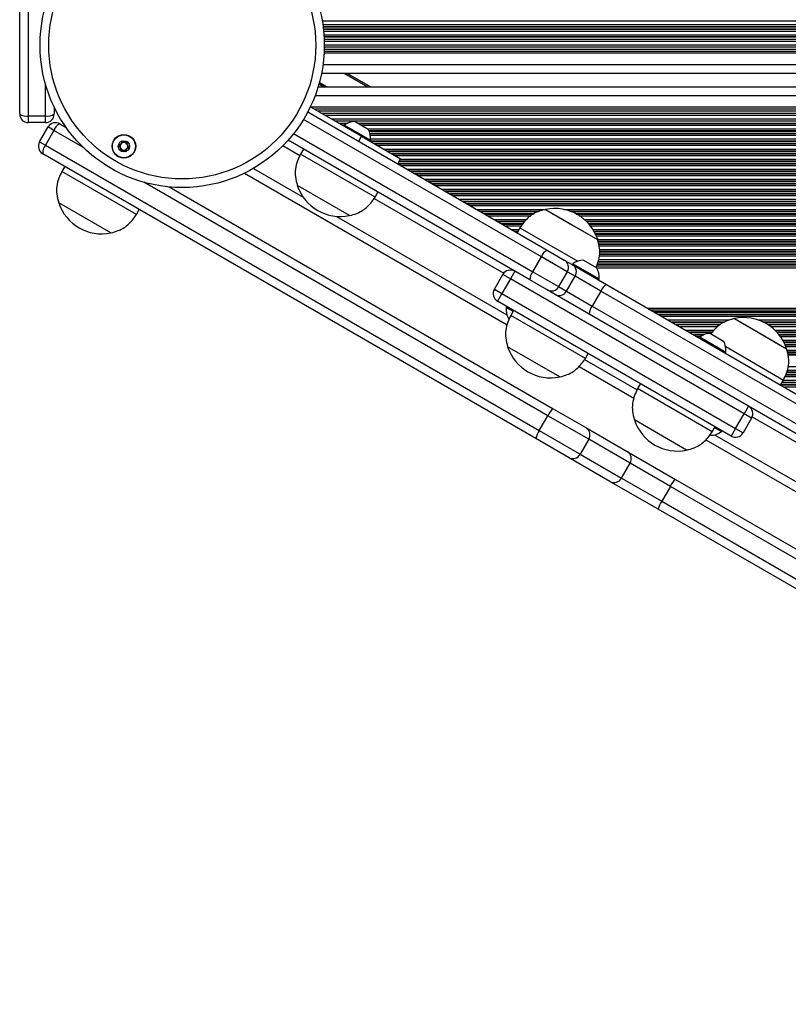
# Model space of a CAD drawing. Units: millimetres. Extents: x 504 to 13778, y 513 to 18132.
# Drawn here: x 5140 to 5408, y 7672 to 8014 of the extents above; entities that cross this region are included whole.
import ezdxf

# ---------------------------------------------------------------- set-up
doc = ezdxf.new("R2010")
doc.units = ezdxf.units.MM
doc.header["$LTSCALE"] = 100

msp = doc.modelspace()

# ---------------------------------------------------------------- linework, layer by layer
at = {"color": 7, "linetype": 'Continuous', "lineweight": 25}
for p, q in [((5140.03, 7981.57), (5140.03, 8179.93)), ((5143.03, 8179.56), (5143.03, 7980.91)), ((5246.23, 8002.69), (5246.23, 8008.37)), ((5246.23, 8007.61), (5925.62, 8007.61)), ((5246.23, 8004.98), (5925.62, 8004.98)), ((5246.23, 8004.11), (5925.62, 8004.11)), ((5246.23, 8002.28), (5246.23, 8002.69)), ((5245.18, 7995.8), (5925.63, 7995.8)), ((5253.99, 7995.8), (5262.3, 7991)), ((5243.97, 7991), (5925.63, 7991)), ((5152.03, 7984), (5152.03, 7981.57)), ((5240.38, 7982.29), (5323.71, 7934.18)), ((5241.28, 7984.08), (5259.1, 7973.79)), ((5243.7, 7982.69), (5925.64, 7982.69)), ((5143.03, 7980.91), (5149.03, 7980.91)), ((5143.03, 7980.91), (5143.03, 7978.57)), ((5149.03, 7978.57), (5149.03, 7980.91)), ((5245.21, 7981.81), (5925.64, 7981.81)), ((5249.76, 7979.19), (5925.65, 7979.19)), ((5256.85, 7978.9), (5261.4, 7976.28)), ((5149.03, 7978.57), (5143.03, 7978.57)), ((5146.95, 7971.83), (5149.95, 7977.03)), ((5151.98, 7975.86), (5148.98, 7970.66)), ((5151.98, 7975.86), (5149.95, 7977.03)), ((5154.05, 7978.13), (5156.23, 7976.87)), ((5253.12, 7977.69), (5252.93, 7977.36)), ((5253.12, 7977.69), (5262.21, 7972.44)), ((5317.71, 7923.79), (5233.49, 7972.42)), ((5258.1, 7972.06), (5259.1, 7973.79)), ((5259.1, 7973.79), (5272.71, 7965.93)), ((5262.02, 7972.11), (5262.21, 7972.44)), ((5146.95, 7971.83), (5148.98, 7970.66)), ((5148.98, 7970.66), (5321.01, 7871.34)), ((5238.83, 7969.33), (5237.83, 7967.6)), ((5319.83, 7868.56), (5148.05, 7967.74)), ((5263.81, 7952.6), (5237.83, 7967.6)), ((5271.71, 7964.2), (5272.71, 7965.93)), ((5155.71, 7963.31), (5154.71, 7961.58)), ((5180.69, 7946.58), (5154.71, 7961.58)), ((5218.32, 7960.97), (5309.8, 7908.15)), ((5192.07, 7956.17), (5325.83, 7878.95)), ((5254.91, 7946.19), (5236.73, 7956.69)), ((5254.91, 7946.19), (5236.73, 7956.69)), ((5263.81, 7952.6), (5264.81, 7954.33)), ((5171.8, 7940.17), (5153.61, 7950.67)), ((5171.8, 7940.17), (5153.61, 7950.67)), ((5180.69, 7946.58), (5181.69, 7948.31)), ((5323.14, 7948.36), (5341.33, 7937.86)), ((5323.14, 7948.36), (5333.4, 7942.44)), ((5314.25, 7941.95), (5313.25, 7940.22)), ((5314.25, 7941.95), (5334.37, 7930.34)), ((5333.4, 7942.44), (5341.33, 7937.86)), ((5318.72, 7926.67), (5321.72, 7931.87)), ((5330.74, 7926.66), (5321.72, 7931.87)), ((5323.71, 7934.18), (5329.72, 7930.71)), ((5329.72, 7930.71), (5332.48, 7929.12)), ((5332.48, 7929.12), (5344.38, 7922.25)), ((5332.71, 7929.43), (5332.52, 7929.1)), ((5332.71, 7929.43), (5341.8, 7924.18)), ((5336.44, 7930.64), (5340.99, 7928.02)), ((5305.35, 7920.54), (5308.35, 7925.73)), ((5310.94, 7924.23), (5307.94, 7919.04)), ((5310.94, 7924.23), (5308.35, 7925.73)), ((5312.44, 7926.83), (5310.94, 7924.23)), ((5392.35, 7877.23), (5310.94, 7924.23)), ((5318.72, 7926.67), (5327.74, 7921.46)), ((5330.74, 7926.66), (5327.74, 7921.46)), ((5330.5, 7919.87), (5333.5, 7925.07)), ((5333.5, 7925.07), (5330.74, 7926.66)), ((5342.42, 7919.91), (5333.5, 7925.07)), ((5341.61, 7923.85), (5341.8, 7924.18)), ((5305.35, 7920.54), (5307.94, 7919.04)), ((5323.72, 7920.32), (5317.71, 7923.79)), ((5327.74, 7921.46), (5330.5, 7919.87)), ((5344.38, 7922.25), (5458.81, 7856.18)), ((5307.94, 7919.04), (5306.44, 7916.44)), ((5307.94, 7919.04), (5389.35, 7872.04)), ((5326.48, 7918.73), (5323.72, 7920.32)), ((5338.38, 7911.86), (5326.48, 7918.73)), ((5330.5, 7919.87), (5339.42, 7914.72)), ((5342.42, 7919.91), (5339.42, 7914.72)), ((5457.09, 7853.71), (5342.42, 7919.91)), ((5387.85, 7869.44), (5306.44, 7916.44)), ((5309.69, 7914.56), (5309.5, 7914.23)), ((5311.88, 7912.86), (5309.5, 7914.23)), ((5339.42, 7914.72), (5454.09, 7848.51)), ((5310.52, 7910.27), (5310.31, 7910.39)), ((5312.07, 7913.19), (5311.07, 7911.46)), ((5312.07, 7913.19), (5311.07, 7911.46)), ((5337.05, 7896.46), (5311.07, 7911.46)), ((5337.05, 7896.46), (5311.07, 7911.46)), ((5452.81, 7845.79), (5338.38, 7911.86)), ((5388.96, 7910.36), (5407.15, 7899.86)), ((5388.96, 7910.36), (5399.22, 7904.44)), ((5376.87, 7903.93), (5376.68, 7903.6)), ((5376.87, 7903.93), (5385.97, 7898.68)), ((5380.61, 7905.14), (5385.15, 7902.52)), ((5399.22, 7904.44), (5407.15, 7899.86)), ((5328.16, 7890.05), (5309.97, 7900.55)), ((5328.16, 7890.05), (5309.97, 7900.55)), ((5328.16, 7890.05), (5309.97, 7900.55)), ((5385.92, 7900.57), (5406.05, 7888.95)), ((5337.05, 7896.46), (5338.05, 7898.19)), ((5337.05, 7896.46), (5338.05, 7898.19)), ((5385.78, 7898.35), (5385.97, 7898.68)), ((5334.86, 7893.68), (5353.97, 7882.65)), ((5356.24, 7887.69), (5355.24, 7885.96)), ((5356.24, 7887.69), (5355.24, 7885.96)), ((5405.05, 7887.22), (5406.05, 7888.95)), ((5381.22, 7870.96), (5355.24, 7885.96)), ((5381.22, 7870.96), (5355.24, 7885.96)), ((5393.85, 7879.83), (5392.35, 7877.23)), ((5321.01, 7871.34), (5324.01, 7876.53)), ((5338.25, 7868.31), (5324.01, 7876.53)), ((5325.83, 7878.95), (5337.22, 7872.37)), ((5389.35, 7872.04), (5392.35, 7877.23)), ((5394.95, 7875.73), (5392.35, 7877.23)), ((5372.32, 7864.55), (5354.14, 7875.05)), ((5372.32, 7864.55), (5354.14, 7875.05)), ((5372.32, 7864.55), (5354.14, 7875.05)), ((5381.22, 7870.96), (5382.22, 7872.69)), ((5381.22, 7870.96), (5382.22, 7872.69)), ((5394.95, 7875.73), (5391.95, 7870.54)), ((5321.01, 7871.34), (5335.25, 7863.12)), ((5337.22, 7872.37), (5351.62, 7864.06)), ((5380.68, 7869.77), (5380.47, 7869.89)), ((5384.41, 7870.98), (5382.03, 7872.36)), ((5384.41, 7870.98), (5384.6, 7871.31)), ((5389.35, 7872.04), (5387.85, 7869.44)), ((5389.35, 7872.04), (5391.95, 7870.54)), ((5331.22, 7861.98), (5319.83, 7868.56)), ((5338.25, 7868.31), (5335.25, 7863.12)), ((5352.65, 7860), (5338.25, 7868.31)), ((5379.03, 7868.18), (5719.43, 7671.65)), ((5335.25, 7863.12), (5349.65, 7854.8)), ((5351.62, 7864.06), (5368.4, 7854.37)), ((5345.62, 7853.67), (5331.22, 7861.98)), ((5349.65, 7854.8), (5352.65, 7860)), ((5366.64, 7851.92), (5352.65, 7860)), ((5362.4, 7843.98), (5345.62, 7853.67)), ((5349.65, 7854.8), (5363.64, 7846.73)), ((5368.4, 7854.37), (5463.66, 7799.37)), ((5366.64, 7851.92), (5363.64, 7846.73)), ((5462.04, 7796.84), (5366.64, 7851.92)), ((5363.64, 7846.73), (5459.04, 7791.65)), ((5457.66, 7788.98), (5362.4, 7843.98))]:
    msp.add_line(p, q, dxfattribs=at)
at = {"color": 8, "linetype": 'Continuous', "lineweight": 25}
for p, q in [((5245.4, 8013.94), (5925.61, 8013.94)), ((5245.61, 8012.65), (5925.61, 8012.65)), ((5245.69, 8012.05), (5925.61, 8012.05)), ((5245.71, 8011.89), (5925.61, 8011.89)), ((5245.8, 8011.2), (5925.61, 8011.2)), ((5245.82, 8011.04), (5925.61, 8011.04)), ((5245.88, 8010.44), (5925.61, 8010.44)), ((5245.99, 8009.15), (5925.61, 8009.15)), ((5246.13, 8008.55), (5925.61, 8008.55)), ((5246.22, 8008.39), (5925.61, 8008.39)), ((5246.23, 8006.94), (5925.62, 8006.94)), ((5246.23, 8005.65), (5925.62, 8005.65)), ((5246.23, 8003.44), (5925.62, 8003.44)), ((5246.23, 8002.8), (5925.62, 8002.8)), ((5245.68, 7998.8), (5925.62, 7998.8)), ((5244.39, 7992.46), (5246.93, 7991)), ((5244.42, 7992.57), (5247.14, 7991)), ((5252.99, 7995.8), (5261.3, 7991)), ((5149.03, 7980.91), (5149.03, 7991.9)), ((5244.25, 7991.96), (5245.92, 7991)), ((5244.28, 7992.06), (5246.12, 7991)), ((5244.31, 7992.16), (5246.32, 7991)), ((5244.37, 7992.36), (5246.73, 7991)), ((5242.95, 7988), (5925.64, 7988)), ((5241.42, 7984), (5925.64, 7984)), ((5242.54, 7983.35), (5925.64, 7983.35)), ((5321.72, 7931.87), (5238.89, 7979.69)), ((5246.37, 7981.14), (5925.64, 7981.14)), ((5248.6, 7979.85), (5925.64, 7979.85)), ((5162.06, 7970.04), (5151.98, 7975.86)), ((5251.11, 7978.41), (5254.29, 7978.41)), ((5251.39, 7978.24), (5253.97, 7978.24)), ((5252.43, 7977.65), (5253.09, 7977.65)), ((5257.71, 7978.41), (5925.65, 7978.41)), ((5257.99, 7978.24), (5925.65, 7978.24)), ((5259.03, 7977.65), (5925.65, 7977.65)), ((5261.26, 7976.36), (5925.65, 7976.36)), ((5261.69, 7975.76), (5925.65, 7975.76)), ((5261.76, 7975.6), (5925.65, 7975.6)), ((5235.45, 7974.75), (5318.72, 7926.67)), ((5262.03, 7974.91), (5925.65, 7974.91)), ((5262.04, 7972.1), (5925.65, 7972.1)), ((5262.07, 7974.74), (5925.65, 7974.74)), ((5262.11, 7972.26), (5925.65, 7972.26)), ((5262.2, 7974.15), (5925.65, 7974.15)), ((5262.26, 7972.86), (5925.65, 7972.86)), ((5231.72, 7970.55), (5237.63, 7967.14)), ((5263.24, 7971.41), (5925.65, 7971.41)), ((5263.52, 7971.24), (5925.65, 7971.24)), ((5264.55, 7970.65), (5925.65, 7970.65)), ((5266.79, 7969.36), (5925.66, 7969.36)), ((5267.82, 7968.76), (5925.66, 7968.76)), ((5268.1, 7968.6), (5925.66, 7968.6)), ((5269.3, 7967.91), (5925.66, 7967.91)), ((5269.58, 7967.74), (5925.66, 7967.74)), ((5270.61, 7967.15), (5925.66, 7967.15)), ((5272.23, 7965.1), (5925.66, 7965.1)), ((5272.32, 7965.26), (5925.66, 7965.26)), ((5272.67, 7965.86), (5925.66, 7965.86)), ((5221.44, 7962.63), (5238.76, 7952.63)), ((5271.74, 7964.24), (5925.66, 7964.24)), ((5271.83, 7964.41), (5925.66, 7964.41)), ((5272.68, 7963.65), (5925.66, 7963.65)), ((5274.91, 7962.36), (5925.66, 7962.36)), ((5275.95, 7961.76), (5925.66, 7961.76)), ((5276.23, 7961.6), (5925.66, 7961.6)), ((5277.42, 7960.91), (5925.66, 7960.91)), ((5277.7, 7960.74), (5925.66, 7960.74)), ((5278.74, 7960.15), (5925.67, 7960.15)), ((5280.97, 7958.86), (5925.67, 7958.86)), ((5282.01, 7958.26), (5925.67, 7958.26)), ((5324.01, 7876.53), (5183.24, 7957.81)), ((5282.29, 7958.1), (5925.67, 7958.1)), ((5283.49, 7957.41), (5925.67, 7957.41)), ((5283.76, 7957.24), (5925.67, 7957.24)), ((5284.8, 7956.65), (5925.67, 7956.65)), ((5287.04, 7955.36), (5925.67, 7955.36)), ((5288.07, 7954.76), (5925.67, 7954.76)), ((5263.52, 7952.19), (5308.63, 7926.14)), ((5288.35, 7954.6), (5925.67, 7954.6)), ((5289.55, 7953.91), (5925.67, 7953.91)), ((5289.83, 7953.74), (5925.67, 7953.74)), ((5290.86, 7953.15), (5925.67, 7953.15)), ((5293.1, 7951.86), (5925.67, 7951.86)), ((5294.13, 7951.26), (5925.67, 7951.26)), ((5294.41, 7951.1), (5925.67, 7951.1)), ((5295.61, 7950.41), (5925.68, 7950.41)), ((5295.89, 7950.24), (5925.68, 7950.24)), ((5296.93, 7949.65), (5925.68, 7949.65)), ((5299.16, 7948.36), (5323.14, 7948.36)), ((5329.59, 7948.36), (5925.68, 7948.36)), ((5250.39, 7945.92), (5309.72, 7911.66)), ((5300.2, 7947.76), (5321.13, 7947.76)), ((5300.48, 7947.6), (5320.59, 7947.6)), ((5301.67, 7946.91), (5319.26, 7946.91)), ((5301.95, 7946.74), (5318.95, 7946.74)), ((5302.99, 7946.15), (5318.05, 7946.15)), ((5305.22, 7944.86), (5316.56, 7944.86)), ((5331.7, 7947.76), (5925.68, 7947.76)), ((5332.13, 7947.6), (5925.68, 7947.6)), ((5333.64, 7946.91), (5925.68, 7946.91)), ((5333.94, 7946.74), (5925.68, 7946.74)), ((5334.94, 7946.15), (5925.68, 7946.15)), ((5336.66, 7944.86), (5925.68, 7944.86)), ((5306.26, 7944.26), (5316.02, 7944.26)), ((5306.54, 7944.1), (5315.87, 7944.1)), ((5307.73, 7943.41), (5315.29, 7943.41)), ((5308.01, 7943.24), (5315.17, 7943.24)), ((5309.05, 7942.65), (5314.74, 7942.65)), ((5311.28, 7941.36), (5313.9, 7941.36)), ((5337.32, 7944.26), (5925.68, 7944.26)), ((5337.48, 7944.1), (5925.68, 7944.1)), ((5338.13, 7943.41), (5925.68, 7943.41)), ((5338.28, 7943.24), (5925.68, 7943.24)), ((5338.77, 7942.65), (5925.68, 7942.65)), ((5339.68, 7941.36), (5925.68, 7941.36)), ((5312.32, 7940.76), (5313.56, 7940.76)), ((5312.6, 7940.6), (5313.46, 7940.6)), ((5340.04, 7940.76), (5925.69, 7940.76)), ((5340.13, 7940.6), (5925.69, 7940.6)), ((5340.49, 7939.91), (5925.69, 7939.91)), ((5340.57, 7939.74), (5925.69, 7939.74)), ((5340.84, 7939.15), (5925.69, 7939.15)), ((5341.33, 7937.86), (5925.69, 7937.86)), ((5341.46, 7937.26), (5925.69, 7937.26)), ((5341.5, 7937.1), (5925.69, 7937.1)), ((5341.65, 7936.41), (5925.69, 7936.41)), ((5341.69, 7936.24), (5925.69, 7936.24)), ((5341.82, 7935.65), (5925.69, 7935.65)), ((5342, 7934.36), (5925.69, 7934.36)), ((5341.65, 7930.86), (5925.7, 7930.86)), ((5341.97, 7932.15), (5925.69, 7932.15)), ((5341.98, 7932.91), (5925.69, 7932.91)), ((5341.98, 7932.74), (5925.69, 7932.74)), ((5341.99, 7933.76), (5925.69, 7933.76)), ((5341.99, 7933.6), (5925.69, 7933.6)), ((5340.97, 7928.65), (5925.7, 7928.65)), ((5341, 7928), (5925.7, 7928)), ((5341.23, 7929.24), (5925.7, 7929.24)), ((5341.29, 7929.41), (5925.7, 7929.41)), ((5341.46, 7930.1), (5925.7, 7930.1)), ((5341.5, 7930.26), (5925.7, 7930.26)), ((5358.67, 7914), (5925.71, 7914)), ((5359.79, 7913.35), (5925.71, 7913.35)), ((5360.82, 7912.75), (5925.71, 7912.75)), ((5361.1, 7912.59), (5925.71, 7912.59)), ((5362.3, 7911.9), (5925.72, 7911.9)), ((5362.58, 7911.74), (5925.72, 7911.74)), ((5363.61, 7911.14), (5925.72, 7911.14)), ((5365.85, 7909.85), (5387.26, 7909.85)), ((5366.89, 7909.25), (5385.74, 7909.25)), ((5367.17, 7909.09), (5385.43, 7909.09)), ((5368.36, 7908.4), (5384.19, 7908.4)), ((5368.64, 7908.24), (5383.98, 7908.24)), ((5369.68, 7907.64), (5383.23, 7907.64)), ((5397.25, 7909.85), (5925.72, 7909.85)), ((5398.75, 7909.25), (5925.72, 7909.25)), ((5399.09, 7909.09), (5925.72, 7909.09)), ((5400.35, 7908.4), (5925.72, 7908.4)), ((5400.61, 7908.24), (5925.72, 7908.24)), ((5401.49, 7907.64), (5925.72, 7907.64)), ((5371.91, 7906.35), (5381.92, 7906.35)), ((5372.95, 7905.75), (5381.38, 7905.75)), ((5373.23, 7905.59), (5381.24, 7905.59)), ((5374.42, 7904.9), (5378.74, 7904.9)), ((5374.7, 7904.74), (5378.28, 7904.74)), ((5375.74, 7904.14), (5377.16, 7904.14)), ((5403.03, 7906.35), (5925.72, 7906.35)), ((5403.63, 7905.75), (5925.72, 7905.75)), ((5403.78, 7905.59), (5925.72, 7905.59)), ((5404.38, 7904.9), (5925.72, 7904.9)), ((5404.51, 7904.74), (5925.72, 7904.74)), ((5404.96, 7904.14), (5925.72, 7904.14)), ((5405.8, 7902.85), (5925.73, 7902.85)), ((5406.13, 7902.25), (5925.73, 7902.25)), ((5406.22, 7902.09), (5925.73, 7902.09)), ((5406.55, 7901.4), (5925.73, 7901.4)), ((5406.62, 7901.24), (5925.73, 7901.24)), ((5406.87, 7900.64), (5925.73, 7900.64)), ((5407.26, 7899.35), (5925.73, 7899.35)), ((5407.39, 7898.75), (5925.73, 7898.75)), ((5407.43, 7898.59), (5925.73, 7898.59)), ((5407.58, 7897.9), (5925.73, 7897.9)), ((5407.61, 7897.74), (5925.73, 7897.74)), ((5336.76, 7896.05), (5355.04, 7885.49)), ((5407.66, 7893.64), (5925.73, 7893.64)), ((5406.57, 7890.14), (5925.74, 7890.14)), ((5406.83, 7890.74), (5925.74, 7890.74)), ((5406.9, 7890.9), (5925.74, 7890.9)), ((5407.15, 7891.59), (5925.74, 7891.59)), ((5407.19, 7891.75), (5925.74, 7891.75)), ((5407.34, 7892.35), (5925.74, 7892.35)), ((5405.06, 7887.24), (5925.74, 7887.24)), ((5405.15, 7887.4), (5925.74, 7887.4)), ((5405.55, 7888.09), (5925.74, 7888.09)), ((5405.64, 7888.25), (5925.74, 7888.25)), ((5405.99, 7888.85), (5925.74, 7888.85)), ((5406.05, 7886.64), (5925.74, 7886.64)), ((5395.16, 7876.19), (5718.26, 7689.64)), ((5382.07, 7869.89), (5719.35, 7675.16))]:
    msp.add_line(p, q, dxfattribs=at)
at = {"color": 7, "linetype": 'Continuous', "lineweight": 25}
for centre, radius in [((5196.63, 8005.46), 49.5), ((5196.63, 8005.46), 46.5), ((5176.33, 7970.3), 4.1), ((5176.33, 7970.3), 4), ((5176.33, 7970.3), 1.97)]:
    msp.add_circle(centre, radius, dxfattribs=at)
for centre, radius, start, end in [((5240.49, 8005.33), 6.5, 27.9189, 31.6147), ((5240.49, 8005.33), 6.5, 328.0264, 332.0811), ((5142.31, 7984.83), 3.98, 234.9867, 280.3252), ((5143.03, 7981.57), 3, 180, 270), ((5149.74, 7984.83), 3.98, 259.6748, 305.0133), ((5149.03, 7981.57), 3, 270, 0), ((5256.62, 7973.26), 5.65, 87.7009, 128.3898), ((5152.55, 7975.53), 3, 60, 150), ((5155.73, 7974.52), 3.98, 114.9867, 160.3252), ((5256.62, 7973.26), 5.65, 351.6102, 32.2991), ((5149.55, 7970.33), 3, 150, 240), ((5152.01, 7968.08), 3.98, 139.6748, 185.0133), ((5176.33, 7970.3), 1.32, 142.5227, 202.5227), ((5176.33, 7970.3), 1.32, 202.5227, 262.5227), ((5176.33, 7970.3), 1.32, 82.5227, 142.5227), ((5176.33, 7970.3), 1.32, 262.5227, 322.5227), ((5176.33, 7970.3), 1.32, 22.5227, 82.5227), ((5176.33, 7970.3), 1.32, 322.5227, 22.5227), ((5251.71, 7961.64), 15.78, 198.2911, 281.7089), ((5168.59, 7955.62), 15.78, 198.2911, 281.7089), ((5326.35, 7932.91), 15.78, 18.2911, 101.7089), ((5325.91, 7930.28), 4.48, 119.4901, 159.2883), ((5328.21, 7928.17), 2.96, 329.1493, 59.1232), ((5330.96, 7926.58), 2.96, 329.1493, 59.1232), ((5336.21, 7925), 5.65, 87.7009, 128.3898), ((5336.21, 7925), 5.65, 351.6102, 32.2991), ((5310.94, 7924.23), 3, 60, 150), ((5322.19, 7923.83), 4.48, 140.7117, 180.5099), ((5307.94, 7919.04), 3, 150, 240), ((5325.16, 7922.9), 2.96, 240.8768, 330.8507), ((5346.84, 7918.2), 4.74, 121.3515, 158.8222), ((5327.92, 7921.31), 2.96, 240.8768, 330.8507), ((5315.09, 7913.41), 5.65, 171.6102, 212.2991), ((5343.12, 7911.75), 4.74, 141.1778, 178.6485), ((5392.16, 7894.91), 15.78, 18.2911, 101.7089), ((5380.38, 7899.5), 5.65, 87.7009, 128.3898), ((5324.95, 7905.5), 15.78, 198.2911, 281.7089), ((5380.38, 7899.5), 5.65, 351.6102, 32.2991), ((5392.35, 7877.23), 3, 330, 60), ((5329.97, 7873.95), 6.49, 129.604, 156.5398), ((5369.12, 7880), 15.78, 198.2911, 281.7089), ((5326.23, 7867.47), 6.49, 143.4602, 170.396), ((5335.7, 7869.83), 2.96, 329.2659, 59.2466), ((5380.91, 7875.41), 5.65, 267.7009, 308.3898), ((5389.35, 7872.04), 3, 240, 330), ((5332.67, 7864.57), 2.96, 240.7534, 330.7341), ((5350.1, 7861.51), 2.96, 329.2659, 59.2466), ((5347.07, 7856.25), 2.96, 240.7534, 330.7341), ((5373.55, 7848.79), 7.59, 132.6937, 155.6112), ((5369.81, 7842.31), 7.59, 144.3888, 167.3063)]:
    msp.add_arc(centre, radius, start, end, dxfattribs=at)
for points, knots in [([(5175.58, 7972.13), (5175.57, 7972.12), (5175.55, 7972.11), (5175.53, 7972.08), (5175.51, 7971.98), (5175.48, 7971.71), (5175.45, 7971.33), (5175.19, 7970.96), (5174.86, 7970.8), (5174.6, 7970.71), (5174.45, 7970.64), (5174.4, 7970.6), (5174.38, 7970.58), (5174.38, 7970.56), (5174.37, 7970.56)], [0, 0, 0, 0, 0.012047, 0.026509, 0.056165, 0.153106, 0.406064, 0.574479, 0.747564, 0.901675, 0.962717, 0.979959, 0.993767, 1, 1, 1, 1]), ([(5177.53, 7971.87), (5177.53, 7971.87), (5177.52, 7971.88), (5177.5, 7971.88), (5177.47, 7971.88), (5177.41, 7971.87), (5177.26, 7971.81), (5177.02, 7971.69), (5176.67, 7971.58), (5176.23, 7971.65), (5175.94, 7971.9), (5175.73, 7972.07), (5175.64, 7972.13), (5175.6, 7972.13), (5175.58, 7972.13), (5175.58, 7972.13)], [0, 0, 0, 0, 0.006232, 0.017772, 0.031678, 0.048364, 0.098405, 0.252507, 0.42558, 0.593984, 0.846925, 0.94386, 0.980024, 0.990645, 1, 1, 1, 1]), ([(5174.37, 7970.56), (5174.37, 7970.55), (5174.37, 7970.53), (5174.4, 7970.49), (5174.54, 7970.36), (5174.83, 7970.18), (5175.18, 7969.82), (5175.18, 7969.32), (5175.11, 7968.99), (5175.1, 7968.81), (5175.11, 7968.75), (5175.13, 7968.74), (5175.13, 7968.74)], [0, 0, 0, 0, 0.011122, 0.024216, 0.071275, 0.271789, 0.5, 0.728211, 0.928725, 0.975784, 0.988878, 1, 1, 1, 1]), ([(5175.13, 7968.74), (5175.13, 7968.73), (5175.15, 7968.73), (5175.17, 7968.72), (5175.2, 7968.73), (5175.26, 7968.74), (5175.4, 7968.8), (5175.65, 7968.91), (5175.99, 7969.03), (5176.43, 7968.95), (5176.72, 7968.71), (5176.94, 7968.53), (5177.03, 7968.48), (5177.07, 7968.47), (5177.08, 7968.48), (5177.09, 7968.48)], [0, 0, 0, 0, 0.006232, 0.017772, 0.031678, 0.048364, 0.098405, 0.252507, 0.42558, 0.593984, 0.846925, 0.94386, 0.980024, 0.990645, 1, 1, 1, 1]), ([(5177.09, 7968.48), (5177.1, 7968.48), (5177.11, 7968.49), (5177.13, 7968.53), (5177.16, 7968.63), (5177.18, 7968.9), (5177.22, 7969.28), (5177.47, 7969.65), (5177.8, 7969.81), (5178.06, 7969.9), (5178.22, 7969.97), (5178.27, 7970.01), (5178.29, 7970.03), (5178.29, 7970.04), (5178.29, 7970.05)], [0, 0, 0, 0, 0.012047, 0.026509, 0.056165, 0.153106, 0.406064, 0.574479, 0.747564, 0.901675, 0.962717, 0.979959, 0.993767, 1, 1, 1, 1]), ([(5178.29, 7970.05), (5178.29, 7970.05), (5178.29, 7970.07), (5178.26, 7970.12), (5178.12, 7970.24), (5177.84, 7970.42), (5177.49, 7970.78), (5177.48, 7971.28), (5177.56, 7971.61), (5177.57, 7971.8), (5177.55, 7971.85), (5177.54, 7971.86), (5177.53, 7971.87)], [0, 0, 0, 0, 0.011122, 0.024216, 0.071275, 0.271789, 0.5, 0.728211, 0.928725, 0.975784, 0.988878, 1, 1, 1, 1]), ([(5237.83, 7967.6), (5237.46, 7966.81), (5236.67, 7965.14), (5235.98, 7962.48), (5235.95, 7959.56), (5236.45, 7957.7), (5236.73, 7956.69)], [0, 0, 0, 0, 0.231924, 0.489905, 0.722364, 1, 1, 1, 1]), ([(5154.71, 7961.58), (5154.34, 7960.79), (5153.55, 7959.12), (5152.87, 7956.46), (5152.83, 7953.54), (5153.33, 7951.68), (5153.61, 7950.67)], [0, 0, 0, 0, 0.231924, 0.489905, 0.722364, 1, 1, 1, 1]), ([(5254.91, 7946.19), (5255.79, 7946.41), (5257.41, 7946.83), (5259.51, 7947.93), (5261.23, 7949.3), (5262.63, 7950.87), (5263.43, 7952.04), (5263.81, 7952.6)], [0, 0, 0, 0, 0.238994, 0.443188, 0.624607, 0.819837, 1, 1, 1, 1]), ([(5323.14, 7948.36), (5322.27, 7948.14), (5320.65, 7947.73), (5318.55, 7946.62), (5316.83, 7945.26), (5315.43, 7943.68), (5314.63, 7942.51), (5314.25, 7941.95)], [0, 0, 0, 0, 0.238994, 0.443188, 0.624607, 0.819837, 1, 1, 1, 1]), ([(5171.8, 7940.17), (5172.67, 7940.39), (5174.29, 7940.81), (5176.39, 7941.91), (5178.11, 7943.28), (5179.51, 7944.85), (5180.31, 7946.02), (5180.69, 7946.58)], [0, 0, 0, 0, 0.238994, 0.443188, 0.624607, 0.819837, 1, 1, 1, 1]), ([(5340.75, 7928.15), (5340.94, 7928.55), (5341.53, 7929.83), (5342.07, 7932.07), (5342.12, 7934.99), (5341.61, 7936.85), (5341.33, 7937.86)], [0, 0, 0, 0, 0.131251, 0.423047, 0.685974, 1, 1, 1, 1]), ([(5311.07, 7911.46), (5310.7, 7910.67), (5309.91, 7909), (5309.23, 7906.34), (5309.19, 7903.42), (5309.69, 7901.56), (5309.97, 7900.55)], [0, 0, 0, 0, 0.231924, 0.489905, 0.722364, 1, 1, 1, 1]), ([(5311.07, 7911.46), (5310.7, 7910.67), (5309.91, 7909), (5309.23, 7906.34), (5309.19, 7903.42), (5309.69, 7901.56), (5309.97, 7900.55)], [0, 0, 0, 0, 0.231924, 0.489905, 0.722364, 1, 1, 1, 1]), ([(5388.96, 7910.36), (5388.09, 7910.14), (5386.47, 7909.73), (5384.37, 7908.62), (5382.65, 7907.25), (5381.53, 7906.02), (5380.97, 7905.21), (5380.83, 7905.02)], [0, 0, 0, 0, 0.2702509, 0.5011506, 0.7062961, 0.9270599, 1, 1, 1, 1]), ([(5406.05, 7888.95), (5406.42, 7889.74), (5407.21, 7891.41), (5407.89, 7894.07), (5407.93, 7896.99), (5407.42, 7898.85), (5407.15, 7899.86)], [0, 0, 0, 0, 0.231924, 0.489905, 0.722364, 1, 1, 1, 1]), ([(5328.16, 7890.05), (5329.03, 7890.27), (5330.65, 7890.68), (5332.75, 7891.79), (5334.47, 7893.15), (5335.87, 7894.73), (5336.67, 7895.9), (5337.05, 7896.46)], [0, 0, 0, 0, 0.238994, 0.443188, 0.6246066, 0.8198371, 1, 1, 1, 1]), ([(5328.16, 7890.05), (5329.03, 7890.27), (5330.65, 7890.68), (5332.75, 7891.79), (5334.47, 7893.15), (5335.87, 7894.73), (5336.67, 7895.9), (5337.05, 7896.46)], [0, 0, 0, 0, 0.238994, 0.443188, 0.624607, 0.819837, 1, 1, 1, 1]), ([(5355.24, 7885.96), (5354.87, 7885.17), (5354.07, 7883.5), (5353.39, 7880.84), (5353.35, 7877.92), (5353.86, 7876.06), (5354.14, 7875.05)], [0, 0, 0, 0, 0.231924, 0.489905, 0.722364, 1, 1, 1, 1]), ([(5355.24, 7885.96), (5354.87, 7885.17), (5354.07, 7883.5), (5353.39, 7880.84), (5353.35, 7877.92), (5353.86, 7876.06), (5354.14, 7875.05)], [0, 0, 0, 0, 0.231924, 0.489905, 0.722364, 1, 1, 1, 1]), ([(5372.32, 7864.55), (5373.2, 7864.77), (5374.82, 7865.18), (5376.92, 7866.29), (5378.64, 7867.65), (5380.03, 7869.23), (5380.84, 7870.4), (5381.22, 7870.96)], [0, 0, 0, 0, 0.238994, 0.443188, 0.624607, 0.819837, 1, 1, 1, 1]), ([(5372.32, 7864.55), (5373.2, 7864.77), (5374.82, 7865.18), (5376.92, 7866.29), (5378.64, 7867.65), (5380.03, 7869.23), (5380.84, 7870.4), (5381.22, 7870.96)], [0, 0, 0, 0, 0.238994, 0.443188, 0.6246066, 0.8198371, 1, 1, 1, 1])]:
    msp.add_open_spline(points, degree=3, knots=knots, dxfattribs=at)

doc.saveas('drawing.dxf')
